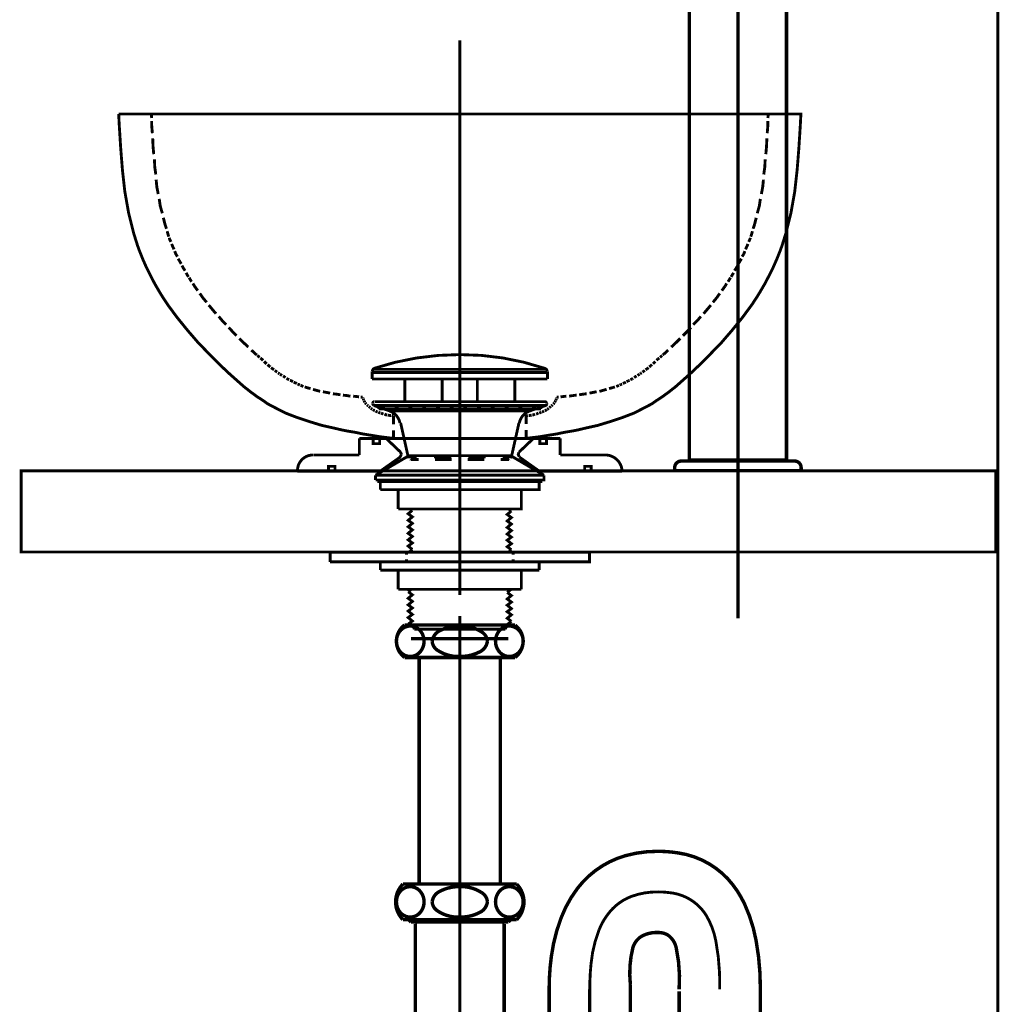
# Model space of a CAD drawing. Extents: x 66 to 486, y -271 to -8.
# Drawn here: x 204 to 234, y -202 to -171 of the extents above; entities that cross this region are included whole.
import ezdxf

# ---------------------------------------------------------------- set-up
doc = ezdxf.new("R2010")
doc.units = 0
for name, pattern in [('AIGENLINE001', [35.344, 22.09, -4.418, 4.418, -4.418]), ('AIGENLINE002', [10, 5, -5]), ('AIGENLINE003', [20, 12.5, -2.5, 2.5, -2.5]), ('AIGENLINE004', [50.8, 31.75, -6.35, 6.35, -6.35]), ('AIGENLINE005', [5.2917, 3.5278, -1.7639, 0, 0])]:
    doc.linetypes.add(name, pattern=pattern)
doc.layers.add('LAYER_2', color=7, linetype='CONTINUOUS')
doc.layers.add('LAYER_31', color=7, linetype='CONTINUOUS')

# ---------------------------------------------------------------- blocks, each defined once
blk = doc.blocks.new('AIGNBL02020003')
at = {"layer": 'LAYER_2', "linetype": 'AIGENLINE002', "const_width": 0.1058, "flags": 128}
blk.add_lwpolyline([(216.3261, -190.5162), (219.3229, -190.5162)], dxfattribs=at)
blk = doc.blocks.new('AIGNBL02020004')
at = {"layer": 'LAYER_2', "const_width": 0.1058}
blk.add_lwpolyline([(227.0745, -256.8628), (227.0745, -201.3142)], dxfattribs=at)
blk = doc.blocks.new('AIGNBL02020005')
at = {"layer": 'LAYER_2', "const_width": 0.1058}
blk.add_lwpolyline([(224.5745, -256.8628), (224.5745, -201.3793)], dxfattribs=at)
blk = doc.blocks.new('AIGNBL02020006')
at = {"layer": 'LAYER_2', "const_width": 0.1058}
blk.add_lwpolyline([(216.5745, -198.0705), (216.5745, -191.0962)], dxfattribs=at)
blk = doc.blocks.new('AIGNBL02020007')
at = {"layer": 'LAYER_2', "const_width": 0.1058}
blk.add_lwpolyline([(219.0745, -198.0705), (219.0745, -191.0962)], dxfattribs=at)
blk = doc.blocks.new('AIGNBL02020008')
at = {"layer": 'LAYER_2', "const_width": 0.1058}
blk.add_lwpolyline([(223.0745, -201.3142), (223.0745, -202.3942)], dxfattribs=at)
blk = doc.blocks.new('AIGNBL02020009')
at = {"layer": 'LAYER_2', "const_width": 0.1058}
blk.add_lwpolyline([(220.5745, -201.3142), (220.5745, -202.3942)], dxfattribs=at)
blk = doc.blocks.new('AIGNBL0202000A')
at = {"layer": 'LAYER_2', "linetype": 'AIGENLINE003', "const_width": 0.0882, "flags": 128}
blk.add_lwpolyline([(217.8245, -203.0405), (217.8245, -189.8162)], dxfattribs=at)
blk = doc.blocks.new('AIGNBL0202000B')
at = {"layer": 'LAYER_2', "const_width": 0.1058}
blk.add_lwpolyline([(216.1245, -191.0962), (219.5245, -191.0962)], dxfattribs=at)
blk = doc.blocks.new('AIGNBL0202000C')
at = {"layer": 'LAYER_2', "const_width": 0.1058}
blk.add_lwpolyline([(216.1245, -190.0962), (219.5245, -190.0962)], dxfattribs=at)
blk = doc.blocks.new('AIGNBL0202000D')
at = {"layer": 'LAYER_2', "linetype": 'AIGENLINE004', "const_width": 0.1058, "flags": 128}
blk.add_lwpolyline([(221.8245, -201.3142), (221.8245, -203.3142)], dxfattribs=at)
blk = doc.blocks.new('AIGNBL02020010')
at = {"layer": 'LAYER_2', "const_width": 0.1058}
blk.add_lwpolyline([(216.3261, -199.2405), (216.3261, -199.1705)], dxfattribs=at)
blk = doc.blocks.new('AIGNBL02020011')
at = {"layer": 'LAYER_2', "const_width": 0.1058}
blk.add_lwpolyline([(216.4595, -202.4414), (216.4595, -199.297)], dxfattribs=at)
blk = doc.blocks.new('AIGNBL02020013')
at = {"layer": 'LAYER_2', "const_width": 0.1058}
blk.add_lwpolyline([(216.2561, -199.1705), (216.3261, -199.2405)], dxfattribs=at)
blk = doc.blocks.new('AIGNBL02020014')
at = {"layer": 'LAYER_2', "const_width": 0.1058}
blk.add_lwpolyline([(216.0745, -199.1705), (219.5745, -199.1705)], dxfattribs=at)
blk = doc.blocks.new('AIGNBL02020015')
at = {"layer": 'LAYER_2', "const_width": 0.1058}
blk.add_lwpolyline([(216.3261, -199.2405), (219.3229, -199.2405)], dxfattribs=at)
blk = doc.blocks.new('AIGNBL02020016')
at = {"layer": 'LAYER_2', "const_width": 0.1058}
blk.add_lwpolyline([(219.3929, -199.1705), (219.3229, -199.2405)], dxfattribs=at)
blk = doc.blocks.new('AIGNBL02020018')
at = {"layer": 'LAYER_2', "const_width": 0.1058}
blk.add_lwpolyline([(219.1895, -202.4414), (219.1895, -199.297)], dxfattribs=at)
blk = doc.blocks.new('AIGNBL02020019')
at = {"layer": 'LAYER_2', "const_width": 0.1058}
blk.add_lwpolyline([(219.3229, -199.2405), (219.3229, -199.1705)], dxfattribs=at)
blk = doc.blocks.new('AIGNBL0202001B')
at = {"layer": 'LAYER_2', "const_width": 0.1058}
blk.add_lwpolyline([(216.0745, -198.0705), (219.5745, -198.0705)], dxfattribs=at)
blk = doc.blocks.new('AIGNBL02020024')
at = {"layer": 'LAYER_2', "const_width": 0.1058}
blk.add_lwpolyline([(224.5745, -201.3142, 0.0719894), (224.4851, -200.033, 0.1730752), (224.2494, -199.6561, 0.1542644), (223.9245, -199.5642, 0.1422418), (223.408, -199.6856, 0.1751568), (223.1508, -200.033, 0.0888201), (223.0737, -201.1574, 0.0016532), (223.0745, -201.3142)], format="xyb", dxfattribs=at)
blk = doc.blocks.new('AIGNBL02020025')
at = {"layer": 'LAYER_2', "const_width": 0.1058}
blk.add_lwpolyline([(227.0745, -201.3142, 0.0477219), (226.9423, -199.8042, 0.0624376), (226.5902, -198.6903, 0.0771834), (226.0702, -197.9085, 0.1704299), (224.5445, -197.1132, 0.0400376), (223.9245, -197.0642, 0.0704601), (222.9214, -197.198, 0.1609121), (221.4478, -198.2028, 0.0713998), (220.9439, -199.1104, 0.0582919), (220.6419, -200.3031, 0.0339858), (220.5745, -201.3142)], format="xyb", dxfattribs=at)
blk = doc.blocks.new('AIGNBL02020026')
at = {"layer": 'LAYER_2', "const_width": 0.1058}
blk.add_lwpolyline([(219.5245, -191.0962, 0.4142037), (219.6495, -190.2212), (219.5245, -190.0962)], format="xyb", dxfattribs=at)
blk = doc.blocks.new('AIGNBL02020027')
at = {"layer": 'LAYER_2', "const_width": 0.1058}
blk.add_lwpolyline([(216.1245, -190.0962, 0.4142234), (215.9995, -190.9712), (216.1245, -191.0962)], format="xyb", dxfattribs=at)
blk = doc.blocks.new('AIGNBL02020028')
at = {"layer": 'LAYER_2', "linetype": 'AIGENLINE005', "const_width": 0.0882, "flags": 128}
blk.add_lwpolyline([(225.8245, -201.3142, 0.0527913), (225.7046, -199.8209, 0.0889389), (225.4003, -199.0223, 0.2355956), (224.2534, -198.3338, 0.0368799), (223.9245, -198.3142, 0.0911879), (223.1154, -198.4491, 0.1078438), (222.5319, -198.8265, 0.0989026), (222.1071, -199.4905, 0.0698307), (221.8637, -200.5286, 0.0251033), (221.8245, -201.3142)], format="xyb", dxfattribs=at)
blk = doc.blocks.new('AIGNBL0202002A')
at = {"layer": 'LAYER_2', "const_width": 0.1058}
blk.add_lwpolyline([(219.5745, -199.1705, 0.4090794), (219.5745, -198.0705)], format="xyb", dxfattribs=at)
blk = doc.blocks.new('AIGNBL0202002B')
at = {"layer": 'LAYER_2', "const_width": 0.1058}
blk.add_lwpolyline([(216.0745, -198.0705, 0.4091024), (216.0745, -199.1705)], format="xyb", dxfattribs=at)
blk = doc.blocks.new('AIGNBL0202002E')
at = {"layer": 'LAYER_2', "const_width": 0.1058}
blk.add_lwpolyline([(216.4649, -199.2405), (216.4595, -199.297)], dxfattribs=at)
blk = doc.blocks.new('AIGNBL0202002F')
at = {"layer": 'LAYER_2', "const_width": 0.1058}
blk.add_lwpolyline([(219.1895, -199.297), (219.1841, -199.2405)], dxfattribs=at)
blk = doc.blocks.new('AIGNBL02020034')
at = {"layer": 'LAYER_2', "const_width": 0.1058}
blk.add_lwpolyline([(219.3495, -190.1262, 0.2195431), (219.0384, -190.2761, 0.1741163), (218.9245, -190.5962, 0.1980898), (219.0675, -190.9479, 0.1962487), (219.3495, -191.0663, 0.2195661), (219.6606, -190.9164, 0.1740953), (219.7745, -190.5962, 0.198104), (219.6315, -190.2446, 0.19623)], format="xyb", close=True, dxfattribs=at)
blk = doc.blocks.new('AIGNBL02020035')
at = {"layer": 'LAYER_2', "const_width": 0.1058}
blk.add_lwpolyline([(216.9745, -190.5962, 0.2356703), (217.1373, -190.8729, 0.1599905), (217.8245, -191.0663, 0.1228589), (218.4255, -190.9286, 0.2613147), (218.6745, -190.5962, 0.2356976), (218.5117, -190.3196, 0.1599445), (217.8245, -190.1262, 0.1228533), (217.2234, -190.2639, 0.2613132)], format="xyb", close=True, dxfattribs=at)
blk = doc.blocks.new('AIGNBL02020036')
at = {"layer": 'LAYER_2', "const_width": 0.1058}
blk.add_lwpolyline([(216.2995, -190.1262, 0.2195431), (215.9884, -190.2761, 0.1741163), (215.8745, -190.5962, 0.1980898), (216.0175, -190.9479, 0.1962487), (216.2995, -191.0663, 0.2195661), (216.6106, -190.9164, 0.1740953), (216.7245, -190.5962, 0.198104), (216.5815, -190.2446, 0.19623)], format="xyb", close=True, dxfattribs=at)
blk = doc.blocks.new('AIGNBL02020037')
at = {"layer": 'LAYER_2', "const_width": 0.1058}
blk.add_lwpolyline([(219.3495, -199.0905, 0.2195431), (219.6606, -198.9406, 0.1741163), (219.7745, -198.6205, 0.1981374), (219.6315, -198.2688, 0.1962045), (219.3495, -198.1505, 0.2195309), (219.0384, -198.3003, 0.1741343), (218.9245, -198.6205, 0.198104), (219.0675, -198.9721, 0.19623)], format="xyb", close=True, dxfattribs=at)
blk = doc.blocks.new('AIGNBL02020038')
at = {"layer": 'LAYER_2', "const_width": 0.1058}
blk.add_lwpolyline([(216.9745, -198.6205, 0.235686), (217.1373, -198.8971, 0.159966), (217.8245, -199.0905, 0.1228435), (218.4255, -198.9528, 0.2613082), (218.6745, -198.6205, 0.2357203), (218.5117, -198.3438, 0.1599392), (217.8245, -198.1505, 0.1228363), (217.2234, -198.2881, 0.2613613)], format="xyb", close=True, dxfattribs=at)
blk = doc.blocks.new('AIGNBL02020039')
at = {"layer": 'LAYER_2', "const_width": 0.1058}
blk.add_lwpolyline([(216.2995, -199.0905, 0.2195431), (216.6106, -198.9406, 0.1741163), (216.7245, -198.6205, 0.1981374), (216.5815, -198.2688, 0.1962045), (216.2995, -198.1505, 0.2195309), (215.9884, -198.3003, 0.1741343), (215.8745, -198.6205, 0.198104), (216.0175, -198.9721, 0.19623)], format="xyb", close=True, dxfattribs=at)
blk = doc.blocks.new('AIGNBL02010002')
at = {"layer": 'LAYER_2'}
for name in ['AIGNBL02020027', 'AIGNBL0202000C', 'AIGNBL0202000A', 'AIGNBL02020026', 'AIGNBL02020036', 'AIGNBL02020035', 'AIGNBL02020034', 'AIGNBL02020003', 'AIGNBL0202000B', 'AIGNBL02020006', 'AIGNBL02020007', 'AIGNBL02020025', 'AIGNBL0202002B', 'AIGNBL02020039', 'AIGNBL0202001B', 'AIGNBL02020038', 'AIGNBL02020037', 'AIGNBL0202002A', 'AIGNBL02020028', 'AIGNBL02020014', 'AIGNBL02020013', 'AIGNBL02020010', 'AIGNBL02020016', 'AIGNBL02020019', 'AIGNBL02020015', 'AIGNBL0202002E', 'AIGNBL02020011', 'AIGNBL0202002F', 'AIGNBL02020018', 'AIGNBL02020024', 'AIGNBL02020009', 'AIGNBL0202000D', 'AIGNBL02020008', 'AIGNBL02020004', 'AIGNBL02020005']:
    blk.add_blockref(name, (0, 0), dxfattribs=at)
blk = doc.blocks.new('AIGNBL0201008F')
at = {"layer": 'LAYER_2', "linetype": 'AIGENLINE005', "const_width": 0.0882, "flags": 128}
blk.add_lwpolyline([(217.8245, -189.1727), (217.8245, -172.098)], dxfattribs=at)
at = {"layer": 'LAYER_2', "const_width": 0.0882}
for points in [[(207.3258, -174.3628), (207.347, -174.7543)], [(207.3258, -174.3628), (228.3231, -174.3628), (228.302, -174.7543)], [(208.3418, -174.4898), (208.3312, -174.3628)], [(208.3418, -174.7014), (208.3418, -174.5744)], [(227.3071, -174.4898), (227.3177, -174.3628)], [(227.3071, -174.7014), (227.3071, -174.5744)], [(207.347, -174.7543), (207.3893, -175.4211), (207.4422, -176.0878), (207.5163, -176.7546), (207.6327, -177.4108), (207.7915, -178.0458), (207.9079, -178.4162), (207.9608, -178.5643), (208.0666, -178.8289), (208.1831, -179.0935), (208.3101, -179.3475), (208.4371, -179.5909), (208.5852, -179.8449), (208.6699, -179.9825), (208.8286, -180.2259), (209.125, -180.6281), (209.4425, -181.0197), (209.7706, -181.4007), (210.1198, -181.7605), (210.4796, -182.1203), (210.6913, -182.3214), (210.7971, -182.4167), (210.9876, -182.586), (211.1781, -182.7553), (211.3792, -182.9141), (211.5803, -183.0623), (211.792, -183.1998), (211.9084, -183.2845), (212.1095, -183.3903), (212.4587, -183.5703), (212.8186, -183.7078), (213.1996, -183.8348), (213.5806, -183.9513), (213.9616, -184.0359), (214.1838, -184.0888), (214.3426, -184.1206), (214.5966, -184.1629), (214.8506, -184.2158), (215.1151, -184.2582), (215.3691, -184.3005), (215.6337, -184.3323), (215.7819, -184.3534)], [(208.363, -174.9554), (208.3418, -174.7014)], [(228.302, -174.7543), (228.2596, -175.4211), (228.2067, -176.0878), (228.1326, -176.7546), (228.0162, -177.4108), (227.8575, -178.0458), (227.7411, -178.4162), (227.6881, -178.5643), (227.5823, -178.8289), (227.4659, -179.0935), (227.3389, -179.3475), (227.2119, -179.5909), (227.0637, -179.8449), (226.9791, -179.9825), (226.8203, -180.2259), (226.524, -180.6281), (226.2065, -181.0197), (225.8784, -181.4007), (225.5291, -181.7605), (225.1693, -182.1203), (224.9576, -182.3214), (224.8518, -182.4167), (224.6613, -182.586), (224.4708, -182.7553), (224.2697, -182.9141), (224.0686, -183.0623), (223.857, -183.1998), (223.7406, -183.2845), (223.5395, -183.3903), (223.1902, -183.5703), (222.8304, -183.7078), (222.4494, -183.8348), (222.0684, -183.9513), (221.6874, -184.0359), (221.4651, -184.0888), (221.3064, -184.1206), (221.0524, -184.1629), (220.7984, -184.2158), (220.5338, -184.2582)], [(227.286, -174.9554), (227.3071, -174.7014)], [(208.4053, -175.601), (208.3841, -175.3576), (208.3736, -175.1142)], [(227.2648, -175.3576), (227.2754, -175.1142)], [(227.2436, -175.601), (227.2648, -175.3576)], [(208.4688, -176.2254), (208.4371, -175.9926), (208.4265, -175.7598)], [(227.2119, -175.9926), (227.2225, -175.7598)], [(227.1801, -176.2254), (227.2119, -175.9926)], [(208.5429, -176.8287), (208.5006, -176.6064), (208.4794, -176.3842)], [(227.1484, -176.6064), (227.1695, -176.3842)], [(227.106, -176.8287), (227.1484, -176.6064)], [(208.6699, -177.4213), (208.6064, -177.1991), (208.5746, -176.9768)], [(227.0425, -177.1991), (227.0743, -176.9768)], [(226.979, -177.4213), (227.0425, -177.1991)], [(208.7969, -177.8976), (208.7546, -177.7706), (208.7016, -177.5589)], [(226.8944, -177.7706), (226.9473, -177.5589)], [(208.871, -178.141), (208.8498, -178.0881), (208.8181, -177.9717)], [(226.7991, -178.0881), (226.8309, -177.9717)], [(226.852, -177.8976), (226.8944, -177.7706)], [(208.9345, -178.2998), (208.8921, -178.2151), (208.8816, -178.1728)], [(226.7144, -178.2998), (226.7568, -178.2151)], [(226.7568, -178.2151), (226.7674, -178.1728)], [(226.778, -178.141), (226.7991, -178.0881)], [(209.0297, -178.5326), (208.9874, -178.4373), (208.9556, -178.3633)], [(209.1356, -178.7548), (209.0826, -178.6702), (209.0509, -178.5855)], [(226.5663, -178.6702), (226.598, -178.5855)], [(226.6192, -178.5326), (226.6615, -178.4373)], [(226.6615, -178.4373), (226.6933, -178.3633)], [(209.1991, -178.8924), (209.1567, -178.8183)], [(209.252, -178.9771), (209.1991, -178.8924)], [(226.3969, -178.9771), (226.4499, -178.8924)], [(226.4499, -178.8924), (226.4922, -178.8183)], [(226.5134, -178.7548), (226.5663, -178.6702)], [(209.3684, -179.1888), (209.3155, -179.1041), (209.2731, -179.03)], [(226.2805, -179.1888), (226.3334, -179.1041)], [(226.3334, -179.1041), (226.3758, -179.03)], [(209.4742, -179.3793), (209.4425, -179.3263), (209.4001, -179.2523)], [(209.5695, -179.5274), (209.5166, -179.4428), (209.4954, -179.4004)], [(226.0795, -179.5274), (226.1324, -179.4428)], [(226.1324, -179.4428), (226.1535, -179.4004)], [(226.1747, -179.3793), (226.2064, -179.3263)], [(226.2064, -179.3263), (226.2488, -179.2523)], [(209.76, -179.8026), (209.6541, -179.6544), (209.6118, -179.5803)], [(225.889, -179.8026), (225.9948, -179.6544)], [(225.9948, -179.6544), (226.0371, -179.5803)], [(210.0351, -180.1624), (209.9187, -180.0248), (209.8235, -179.8873)], [(225.6138, -180.1624), (225.7302, -180.0248)], [(225.7302, -180.0248), (225.8254, -179.8873)], [(210.3209, -180.5117), (210.2045, -180.3741), (210.0986, -180.2471)], [(225.328, -180.5117), (225.4444, -180.3741)], [(225.4445, -180.3741), (225.5503, -180.2471)], [(210.6384, -180.8503), (210.5114, -180.7233), (210.4056, -180.5963)], [(225.1375, -180.7233), (225.2434, -180.5963)], [(210.9559, -181.189), (210.8289, -181.062), (210.7125, -180.935)], [(224.82, -181.062), (224.9364, -180.935)], [(225.0105, -180.8503), (225.1375, -180.7233)], [(211.3157, -181.5383), (211.1676, -181.4007), (211.0406, -181.2737)], [(224.4814, -181.4007), (224.6084, -181.2737)], [(224.693, -181.189), (224.82, -181.062)], [(224.3332, -181.5383), (224.4814, -181.4007)], [(211.5486, -181.7605), (211.411, -181.6335)], [(211.5803, -181.7817), (211.5485, -181.7605)], [(211.665, -181.8558), (211.612, -181.8134), (211.5909, -181.8028)], [(211.7708, -181.951), (211.7285, -181.9087), (211.6861, -181.8769)], [(223.8781, -181.951), (223.9204, -181.9087)], [(223.9205, -181.9087), (223.9628, -181.8769)], [(223.9839, -181.8558), (224.0369, -181.8134)], [(224.0369, -181.8134), (224.058, -181.8028)], [(224.0686, -181.7817), (224.1004, -181.7605)], [(224.1004, -181.7605), (224.2379, -181.6335)], [(211.8766, -182.0568), (211.8343, -182.0145), (211.8025, -181.9828)], [(211.9931, -182.1521), (211.9401, -182.1098), (211.9084, -182.078)], [(212.1095, -182.2368), (212.0565, -182.205), (212.0142, -182.1733)], [(215.1575, -182.2262), (220.4915, -182.2262)], [(223.5394, -182.2368), (223.5924, -182.205)], [(223.5924, -182.205), (223.6347, -182.1733)], [(223.6559, -182.1521), (223.7088, -182.1098)], [(223.7088, -182.1098), (223.7405, -182.078)], [(223.7723, -182.0568), (223.8146, -182.0145)], [(223.8146, -182.0145), (223.8464, -181.9828)], [(212.2047, -182.3108), (212.173, -182.2897), (212.1306, -182.2579)], [(212.2788, -182.3638), (212.2471, -182.3426), (212.2259, -182.332)], [(212.3529, -182.4167), (212.3106, -182.3849), (212.2894, -182.3743)], [(212.4587, -182.4802), (212.4164, -182.4484), (212.3846, -182.4273)], [(212.5751, -182.5437), (212.5222, -182.5225), (212.4905, -182.5013)], [(215.1257, -182.5225), (215.1257, -182.2897)], [(215.1257, -182.3214), (220.5232, -182.3214)], [(215.1257, -182.5225), (220.5232, -182.5225)], [(216.1311, -182.5225), (217.2847, -182.5225)], [(216.1311, -183.221), (216.1311, -182.5225)], [(217.2847, -183.221), (217.2847, -182.5225)], [(218.3642, -182.5225), (219.5178, -182.5225)], [(218.3642, -183.221), (218.3642, -182.5225)], [(219.5178, -183.221), (219.5178, -182.5225)], [(220.5232, -182.5225), (220.5232, -182.2897)], [(223.0738, -182.5437), (223.1267, -182.5225)], [(223.1267, -182.5225), (223.1584, -182.5013)], [(223.1902, -182.4802), (223.2325, -182.4484)], [(223.2325, -182.4484), (223.2643, -182.4273)], [(223.296, -182.4167), (223.3384, -182.3849)], [(223.3384, -182.3849), (223.3595, -182.3743)], [(223.3701, -182.3638), (223.4019, -182.3426)], [(223.4019, -182.3426), (223.423, -182.332)], [(223.4442, -182.3108), (223.4759, -182.2897)], [(223.4759, -182.2897), (223.5183, -182.2579)], [(212.6916, -182.6072), (212.6386, -182.5754), (212.5963, -182.5648)], [(212.808, -182.6601), (212.7551, -182.6389), (212.7127, -182.6178)], [(212.9032, -182.713), (212.8715, -182.6918), (212.8291, -182.6813)], [(213.0091, -182.7553), (212.9456, -182.7236), (212.9244, -182.713)], [(213.2313, -182.8188), (213.1149, -182.7871), (213.0514, -182.7659)], [(222.4176, -182.8188), (222.534, -182.7871)], [(222.534, -182.7871), (222.5975, -182.7659)], [(222.5341, -182.7871)], [(222.6398, -182.7553), (222.7033, -182.7236)], [(222.7034, -182.7236), (222.7245, -182.713)], [(222.7457, -182.713), (222.7774, -182.6918)], [(222.7774, -182.6918), (222.8198, -182.6813)], [(222.8409, -182.6601), (222.8938, -182.6389)], [(222.8939, -182.6389), (222.9362, -182.6178)], [(222.9574, -182.6072), (223.0103, -182.5754)], [(223.0103, -182.5754), (223.0526, -182.5648)], [(213.5276, -182.9035), (213.4112, -182.8718), (213.3054, -182.84)], [(213.8346, -182.9564), (213.7181, -182.9353), (213.6123, -182.9141)], [(214.1521, -183.0093), (214.0251, -182.9882), (213.9192, -182.9776)], [(214.459, -183.0517), (214.3426, -183.0305), (214.2261, -183.0199)], [(214.7236, -183.0728), (214.6495, -183.0623), (214.5436, -183.0517)], [(214.84, -183.0834), (214.7765, -183.0834)], [(214.84, -183.0834), (214.84, -183.1046)], [(214.8506, -183.1258), (214.8611, -183.1575), (214.8717, -183.1787)], [(220.7984, -183.1258), (220.7878, -183.1575), (220.7772, -183.1787)], [(220.809, -183.0834), (220.809, -183.1046)], [(220.809, -183.0834), (220.8725, -183.0834)], [(220.9254, -183.0728), (220.9995, -183.0623)], [(220.9995, -183.0623), (221.1053, -183.0517)], [(221.19, -183.0517), (221.3064, -183.0305)], [(221.3064, -183.0305), (221.4228, -183.0199)], [(221.4969, -183.0093), (221.6239, -182.9882)], [(221.6239, -182.9882), (221.7297, -182.9776)], [(221.8144, -182.9564), (221.9308, -182.9353)], [(221.9308, -182.9353), (222.0366, -182.9141)], [(222.1213, -182.9035), (222.2377, -182.8718)], [(222.2377, -182.8718), (222.3435, -182.84)], [(214.8717, -183.1893), (214.8929, -183.221), (214.9035, -183.2422)], [(214.9141, -183.2528), (214.9352, -183.2845), (214.9458, -183.2951)], [(214.967, -183.3163), (214.9881, -183.3374), (215.0093, -183.348)], [(215.0199, -183.3692), (215.0516, -183.3903), (215.0728, -183.4009)], [(215.0834, -183.4221), (215.1151, -183.4433), (215.1363, -183.4538)], [(215.1469, -183.2951), (215.1469, -183.2739)], [(215.1469, -183.2845), (215.1469, -183.2951), (215.1786, -183.3374)], [(215.1786, -183.3374), (215.6761, -183.5068)], [(215.1786, -183.3374), (220.4703, -183.3374)], [(215.2104, -183.221), (220.4386, -183.221)], [(215.2104, -183.221), (220.4386, -183.221)], [(215.3268, -183.3374), (220.3221, -183.3374)], [(215.3268, -183.4433), (215.3268, -183.3374)], [(215.4115, -183.3374), (215.5067, -183.4433)], [(215.8348, -183.3374), (215.9301, -183.4433)], [(216.2581, -183.3374), (216.3534, -183.4433)], [(216.6815, -183.3374), (216.7767, -183.4433)], [(217.1048, -183.3374), (217.2, -183.4433)], [(217.5281, -183.3374), (217.6234, -183.4433)], [(217.9409, -183.3374), (218.0361, -183.4433)], [(218.3642, -183.3374), (218.47, -183.4433)], [(218.7875, -183.3374), (218.8934, -183.4433)], [(219.2109, -183.3374), (219.3167, -183.4433)], [(219.6342, -183.3374), (219.7401, -183.4433)], [(220.0576, -183.3374), (220.1634, -183.4433)], [(220.3221, -183.4433), (220.3221, -183.3374)], [(220.5021, -183.2951), (220.5021, -183.2739)], [(220.5656, -183.4221), (220.5338, -183.4433), (220.5126, -183.4538)], [(220.6291, -183.3692), (220.5973, -183.3903), (220.5761, -183.4009)], [(220.682, -183.3163), (220.6608, -183.3374), (220.6396, -183.348)], [(220.7349, -183.2528), (220.7137, -183.2845), (220.7031, -183.2951)], [(220.7772, -183.1893), (220.7561, -183.221), (220.7455, -183.2422)], [(215.1469, -183.4644), (215.1786, -183.4856), (215.2104, -183.4962)], [(215.2316, -183.5068), (215.2633, -183.5279), (215.2951, -183.5385)], [(215.3162, -183.5385), (215.348, -183.5597), (215.3797, -183.5703)], [(215.3268, -183.4433), (220.3221, -183.4433)], [(215.4009, -183.5703), (215.4432, -183.5914), (215.475, -183.602)], [(215.5067, -183.602), (215.5491, -183.6232), (215.5914, -183.6232)], [(215.6126, -183.6338), (215.6655, -183.6443), (215.7078, -183.6443)], [(215.6761, -183.5068), (219.9729, -183.5068)], [(215.729, -183.6443), (215.7819, -183.6549)], [(215.7819, -183.9195), (215.7819, -183.6549)], [(219.92, -183.6443), (219.8671, -183.6549), (219.8671, -183.9089)], [(220.0364, -183.6338), (219.9835, -183.6443), (219.9411, -183.6443)], [(220.1422, -183.602), (220.0999, -183.6232), (220.0576, -183.6232)], [(220.2481, -183.5703), (220.2057, -183.5914), (220.174, -183.602)], [(220.3327, -183.5385), (220.301, -183.5597), (220.2692, -183.5703)], [(220.4174, -183.5068), (220.3856, -183.5279), (220.3539, -183.5385)], [(220.5021, -183.4644), (220.4703, -183.4856), (220.4386, -183.4962)], [(216.237, -184.9249), (216.0041, -183.8772)], [(219.412, -184.9249), (219.6448, -183.8772)], [(215.7819, -184.3534), (215.7819, -184.0994)], [(219.8671, -184.0888), (219.8671, -184.3534)], [(220.2798, -184.3005), (220.0152, -184.3323), (219.8671, -184.3534)], [(220.5338, -184.2582), (220.2798, -184.3005)], [(214.7341, -184.8614), (214.7341, -184.3534)], [(214.7341, -184.364), (214.7341, -184.3534)], [(214.7341, -184.3534), (216.11, -184.3534)], [(215.1575, -184.3958), (215.1575, -184.3534)], [(215.1575, -184.5122), (215.1575, -184.4804)], [(215.1575, -184.5122), (215.1998, -184.5122)], [(215.3056, -184.5122), (215.3585, -184.5122)], [(215.3586, -184.3958), (215.3586, -184.3534)], [(215.3586, -184.5122), (215.3586, -184.4804)], [(216.0041, -184.7768), (215.5596, -184.3534)], [(215.7819, -184.3534), (219.8671, -184.3534)], [(219.539, -184.3534), (220.9148, -184.3534)], [(219.6448, -184.7768), (220.0893, -184.3534)], [(220.2904, -184.3958), (220.2904, -184.3534)], [(220.2904, -184.5122), (220.2904, -184.4804)], [(220.2904, -184.5122), (220.3327, -184.5122)], [(220.4385, -184.5122), (220.4915, -184.5122), (220.4915, -184.4804)], [(220.4915, -184.3958), (220.4915, -184.3534)], [(220.9148, -184.8614), (220.9148, -184.3534)], [(213.3266, -184.8614), (214.7341, -184.8614)], [(216.2581, -184.8826), (215.2316, -185.4858)], [(215.9936, -184.9249), (215.3797, -185.3588)], [(216.237, -184.9249), (216.5016, -184.9249)], [(216.2582, -184.9461), (216.237, -184.9249)], [(216.2581, -184.8826), (219.3908, -184.8826)], [(217.0307, -184.9249), (217.5599, -184.9249)], [(218.0891, -184.9249), (218.6182, -184.9249)], [(219.1474, -184.9249), (219.412, -184.9249)], [(219.3908, -184.8826), (220.4174, -185.4858)], [(219.3908, -184.9461), (219.412, -184.9249)], [(219.6448, -184.7768), (219.6236, -184.8508), (219.6554, -184.9143)], [(219.6554, -184.9249), (220.2692, -185.3588)], [(220.9148, -184.8614), (222.3224, -184.8614)], [(213.7816, -185.253), (213.7816, -185.2107), (213.824, -185.2107)], [(213.9298, -185.2107), (213.9827, -185.2107)], [(213.9827, -185.253), (213.9827, -185.2107)], [(216.3111, -184.999), (216.3005, -184.9884)], [(216.3111, -184.999), (216.5545, -184.999)], [(217.0625, -184.999), (217.5705, -184.999)], [(218.0679, -184.999), (218.5759, -184.999)], [(219.0839, -184.999), (219.3379, -184.999)], [(219.3379, -184.999), (219.3485, -184.9884)], [(221.6662, -185.253), (221.6662, -185.2107), (221.7085, -185.2107)], [(221.8144, -185.2107), (221.8673, -185.2107)], [(221.8673, -185.253), (221.8673, -185.2107)], [(212.8291, -185.3588), (215.4432, -185.3588)], [(213.7816, -185.3589), (213.7816, -185.3271)], [(213.9827, -185.3588), (213.9827, -185.3271)], [(215.2316, -185.634), (215.2316, -185.4858)], [(215.2316, -185.634), (220.4174, -185.634), (220.4174, -185.4858)], [(215.2316, -185.4858), (220.4174, -185.4858)], [(220.2057, -185.3588), (222.8198, -185.3588)], [(221.6662, -185.3588), (221.6662, -185.3271)], [(221.8673, -185.3588), (221.8673, -185.3271)], [(222.7775, -185.3588), (222.8198, -185.3165)], [(215.3268, -185.6763), (215.3268, -185.634)], [(215.3268, -185.6763), (220.3221, -185.6763), (220.3221, -185.634)], [(215.3268, -185.634), (220.3221, -185.634)], [(215.3797, -185.9303), (220.2692, -185.9303), (220.2692, -185.6763)], [(215.3797, -185.6763), (220.2692, -185.6763)], [(215.3797, -185.9303), (215.3797, -185.6763)], [(215.9301, -186.523), (215.9301, -185.9303)], [(215.9301, -186.523), (219.7189, -186.523), (219.7189, -185.9303)], [(216.364, -186.5653), (216.237, -186.6712), (216.364, -186.7664), (216.237, -186.8723), (216.364, -186.9675), (216.237, -187.0733), (216.364, -187.1686)], [(216.3005, -186.523), (216.364, -186.5653)], [(219.412, -186.5865), (219.285, -186.6923), (219.412, -186.7876), (219.285, -186.8934), (219.412, -186.9887), (219.285, -187.0945), (219.412, -187.1898)], [(219.3273, -186.523), (219.412, -186.5865)], [(216.237, -187.0733), (216.364, -187.1686), (216.237, -187.2744), (216.364, -187.3697), (216.237, -187.4755), (216.364, -187.5708), (216.237, -187.666), (216.364, -187.7718)], [(216.3322, -186.9993), (216.237, -187.0733)], [(219.3908, -186.9993), (219.285, -187.0945)], [(216.364, -187.1686), (216.2581, -187.2533)], [(219.285, -187.0945), (219.412, -187.1898), (219.285, -187.2956), (219.412, -187.3908), (219.285, -187.4861), (219.412, -187.5919), (219.285, -187.6872), (219.412, -187.7824)], [(219.412, -187.1898), (219.3273, -187.2533)], [(213.8346, -188.1528), (221.8144, -188.1528), (221.8144, -187.8565)], [(213.8346, -187.8565), (221.8144, -187.8565)], [(213.8346, -188.1528), (213.8346, -187.8565)], [(216.1841, -187.9306), (216.1841, -187.8565)], [(216.364, -187.7718), (216.2581, -187.8565)], [(219.412, -187.7824), (219.3273, -187.8565)], [(219.4649, -187.9306), (219.4649, -187.8565)], [(215.3797, -188.1528), (220.2692, -188.1528)], [(215.3797, -188.4068), (215.3797, -188.1528)], [(216.1841, -188.1528), (216.1841, -188.0788)], [(219.4649, -188.1528), (219.4649, -188.0788)], [(220.2692, -188.4068), (220.2692, -188.1528)], [(215.3797, -188.4068), (220.2692, -188.4068)], [(215.9301, -188.9995), (215.9301, -188.4068)], [(219.7189, -188.9995), (219.7189, -188.4068)], [(215.9301, -188.9995), (219.7189, -188.9995)], [(216.237, -189.0736), (216.364, -189.1688), (216.237, -189.2747), (216.364, -189.3699), (216.237, -189.4758), (216.364, -189.571), (216.237, -189.6663), (216.364, -189.7721), (216.237, -189.8673), (216.364, -189.9732), (216.237, -190.0684)], [(216.3322, -188.9995), (216.237, -189.0736)], [(219.285, -189.0948), (219.412, -189.19), (219.285, -189.2958), (219.412, -189.3911), (219.285, -189.4863), (219.412, -189.5922), (219.285, -189.6874), (219.412, -189.7827), (219.285, -189.8885), (219.412, -189.9838)], [(219.4014, -188.9995), (219.285, -189.0948)], [(216.237, -190.0684), (216.2793, -190.1002), (219.2638, -190.1002)], [(216.3746, -190.1002), (216.4275, -190.2272)], [(219.2744, -190.1002), (219.2215, -190.2272)], [(219.412, -189.9838), (219.2638, -190.1002)], [(216.4275, -190.2272), (219.2215, -190.2272)]]:
    blk.add_lwpolyline(points, dxfattribs=at)
for points in [[(220.4386, -182.1944, 0.0829972), (217.8245, -181.7711, 0.0807481), (215.1892, -182.1944)], [(215.1998, -182.1944, 0.349119), (215.1363, -182.2791)], [(220.5126, -182.2791, 0.3557636), (220.428, -182.1944)], [(215.1998, -183.221, 0.4271405), (215.1469, -183.2633)], [(220.4703, -183.3374), (219.9729, -183.5068, 0.2592326), (219.6554, -183.8772)], [(220.4915, -183.2633, 0.416969), (220.4491, -183.221), (220.428, -183.221)], [(220.4491, -183.3374, 0.4280455), (220.5021, -183.2951), (220.4915, -183.2845)], [(215.983, -183.8772, 0.2768132), (215.6549, -183.5068)], [(213.316, -184.8614, 0.4239495), (212.8291, -185.3483)], [(215.983, -184.9249), (216.0253, -184.8508, 0.2872152), (215.983, -184.7768)], [(222.8198, -185.3483, 0.3817455), (222.3224, -184.8614), (222.3118, -184.8614)]]:
    blk.add_lwpolyline(points, format="xyb", dxfattribs=at)
at = {"layer": 'LAYER_2'}
for points, const_width in [([(215.1575, -184.3534), (215.1575, -184.5122), (215.3586, -184.5122), (215.3586, -184.3534)], 0.0882), ([(215.1575, -184.3534), (215.1575, -184.5122), (215.3586, -184.5122), (215.3586, -184.3534)], 0.05), ([(220.2904, -184.3534), (220.2904, -184.5122), (220.4915, -184.5122), (220.4915, -184.3534)], 0.0882), ([(220.2904, -184.3534), (220.2904, -184.5122), (220.4915, -184.5122), (220.4915, -184.3534)], 0.05), ([(213.7816, -185.2107), (213.7816, -185.3588), (213.9827, -185.3588), (213.9827, -185.2107)], 0.0882), ([(213.7816, -185.2107), (213.7816, -185.3588), (213.9827, -185.3588), (213.9827, -185.2107)], 0.05), ([(221.6662, -185.2107), (221.6662, -185.3588), (221.8673, -185.3588), (221.8673, -185.2107)], 0.0882), ([(221.6662, -185.2107), (221.6662, -185.3588), (221.8673, -185.3588), (221.8673, -185.2107)], 0.05), ([(215.3268, -185.634), (215.3268, -185.6763), (220.3221, -185.6763), (220.3221, -185.634)], 0.0882), ([(215.3268, -185.634), (215.3268, -185.6763), (220.3221, -185.6763), (220.3221, -185.634)], 0.05)]:
    blk.add_lwpolyline(points, close=True, dxfattribs=dict(at, const_width=const_width))
blk = doc.blocks.new('AIGNBL020400FC')
at = {"layer": 'LAYER_2', "const_width": 0.1058}
blk.add_lwpolyline([(224.8881, -170.6148), (224.8881, -185.0191)], dxfattribs=at)
blk = doc.blocks.new('AIGNBL020400FE')
at = {"layer": 'LAYER_2', "const_width": 0.1058}
blk.add_lwpolyline([(226.3844, -185.049), (224.9181, -185.049)], dxfattribs=at)
blk = doc.blocks.new('AIGNBL020400FF')
at = {"layer": 'LAYER_2', "const_width": 0.1058}
blk.add_lwpolyline([(224.9181, -185.049), (224.8881, -185.0191)], dxfattribs=at)
blk = doc.blocks.new('AIGNBL02040101')
at = {"layer": 'LAYER_2', "const_width": 0.1058}
blk.add_lwpolyline([(227.8807, -170.6148), (227.8807, -185.0191)], dxfattribs=at)
blk = doc.blocks.new('AIGNBL02040103')
at = {"layer": 'LAYER_2', "const_width": 0.1058}
blk.add_lwpolyline([(226.3844, -185.049), (227.8508, -185.049)], dxfattribs=at)
blk = doc.blocks.new('AIGNBL02040104')
at = {"layer": 'LAYER_2', "const_width": 0.1058}
blk.add_lwpolyline([(227.8508, -185.049), (227.8807, -185.0191)], dxfattribs=at)
blk = doc.blocks.new('AIGNBL02040129')
at = {"layer": 'LAYER_2', "linetype": 'AIGENLINE001', "const_width": 0.1058, "flags": 128}
blk.add_lwpolyline([(226.3844, -157.7767), (226.3844, -189.887)], dxfattribs=at)
blk = doc.blocks.new('AIGNBL02040130')
at = {"layer": 'LAYER_2', "const_width": 0.1058}
blk.add_lwpolyline([(227.8807, -185.0191), (224.8881, -185.0191)], dxfattribs=at)
blk = doc.blocks.new('AIGNBL02040150')
at = {"layer": 'LAYER_2', "const_width": 0.1058}
blk.add_lwpolyline([(226.3844, -185.3482), (228.3296, -185.3482)], dxfattribs=at)
blk = doc.blocks.new('AIGNBL02040151')
at = {"layer": 'LAYER_2', "const_width": 0.1058}
blk.add_lwpolyline([(224.4392, -185.2485), (224.4392, -185.3482)], dxfattribs=at)
blk = doc.blocks.new('AIGNBL02040152')
at = {"layer": 'LAYER_2', "const_width": 0.1058}
blk.add_lwpolyline([(226.3844, -185.3482), (224.4392, -185.3482)], dxfattribs=at)
blk = doc.blocks.new('AIGNBL02040153')
at = {"layer": 'LAYER_2', "const_width": 0.1058}
blk.add_lwpolyline([(224.6387, -185.049), (226.3844, -185.049)], dxfattribs=at)
blk = doc.blocks.new('AIGNBL02040154')
at = {"layer": 'LAYER_2', "const_width": 0.1058}
blk.add_lwpolyline([(228.3296, -185.2485), (228.3296, -185.3482)], dxfattribs=at)
blk = doc.blocks.new('AIGNBL02040155')
at = {"layer": 'LAYER_2', "const_width": 0.1058}
blk.add_lwpolyline([(228.1301, -185.049), (226.3844, -185.049)], dxfattribs=at)
blk = doc.blocks.new('AIGNBL02040156')
at = {"layer": 'LAYER_2', "const_width": 0.1058}
blk.add_lwpolyline([(224.4392, -185.2485, -0.414152), (224.6387, -185.049)], format="xyb", dxfattribs=at)
blk = doc.blocks.new('AIGNBL02040157')
at = {"layer": 'LAYER_2', "const_width": 0.1058}
blk.add_lwpolyline([(228.1301, -185.049, -0.4141958), (228.3296, -185.2485)], format="xyb", dxfattribs=at)
blk = doc.blocks.new('AIGNBL020300FB')
at = {"layer": 'LAYER_2'}
for name in ['AIGNBL02040129', 'AIGNBL020400FC', 'AIGNBL02040101', 'AIGNBL02040156', 'AIGNBL02040151', 'AIGNBL02040153', 'AIGNBL020400FF', 'AIGNBL02040130', 'AIGNBL020400FE', 'AIGNBL02040103', 'AIGNBL02040155', 'AIGNBL02040104', 'AIGNBL02040157', 'AIGNBL02040154', 'AIGNBL02040152', 'AIGNBL02040150']:
    blk.add_blockref(name, (0, 0), dxfattribs=at)
blk = doc.blocks.new('AIGNBL020200FA')
at = {"layer": 'LAYER_2'}
blk.add_blockref('AIGNBL020300FB', (0, 0), dxfattribs=at)
blk = doc.blocks.new('AIGNBL020100F9')
at = {"layer": 'LAYER_2'}
blk.add_blockref('AIGNBL020200FA', (0, 0), dxfattribs=at)

msp = doc.modelspace()

# ---------------------------------------------------------------- linework, layer by layer
at = {"layer": 'LAYER_2', "const_width": 0.0882}
msp.add_lwpolyline([(234.3245, -187.8482), (204.3245, -187.8482), (204.3245, -185.3482), (234.3245, -185.3482)], close=True, dxfattribs=at)
at = {"layer": 'LAYER_31', "const_width": 0.0882}
msp.add_lwpolyline([(234.3844, -95.1167), (234.3844, -254.3628)], dxfattribs=at)
msp.add_lwpolyline([(234.3844, -95.1167), (234.3844, -254.3628)], dxfattribs=at)

# ---------------------------------------------------------------- block references
at = {"layer": 'LAYER_2'}
for name in ['AIGNBL020100F9', 'AIGNBL0201008F', 'AIGNBL02010002']:
    msp.add_blockref(name, (0, 0), dxfattribs=at)

doc.saveas('drawing.dxf')
